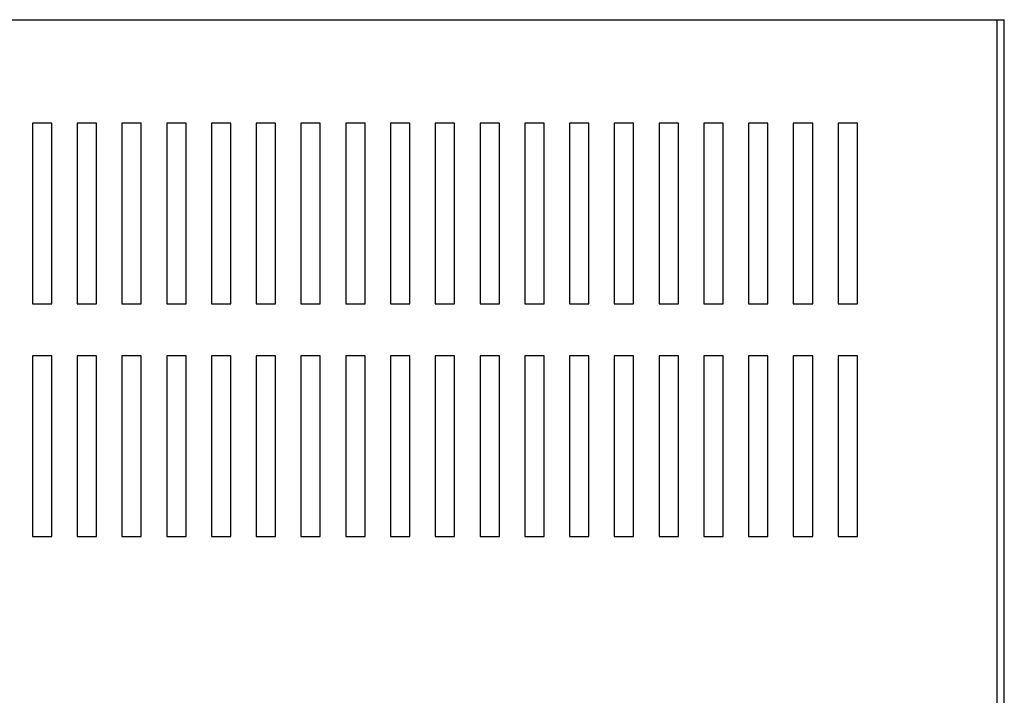
# Model space of a CAD drawing. Extents: x 10 to 80.3, y 15.7 to 57.4.
# Drawn here: x 16 to 25.5, y 48.6 to 55.2 of the extents above; entities that cross this region are included whole.
import ezdxf

# ---------------------------------------------------------------- set-up
doc = ezdxf.new("R2010")
doc.units = 0
doc.header["$MEASUREMENT"] = 0
doc.layers.get('0').update_dxf_attribs({"linetype": 'CONTINUOUS'})

msp = doc.modelspace()

# ---------------------------------------------------------------- linework, layer by layer
at = {"color": 7}
for p, q in [((10.3586, 55.1517), (25.4968, 55.1517)), ((25.4268, 42.1517), (25.4268, 55.1517)), ((25.4968, 42.1517), (25.4968, 55.1517)), ((16.1038, 54.1517), (16.1038, 52.4017)), ((16.2908, 54.1517), (16.1038, 54.1517)), ((16.2908, 52.4017), (16.2908, 54.1517)), ((16.5364, 54.1517), (16.5364, 52.4017)), ((16.7234, 54.1517), (16.5364, 54.1517)), ((16.7234, 52.4017), (16.7234, 54.1517)), ((16.969, 54.1517), (16.969, 52.4017)), ((17.156, 54.1517), (16.969, 54.1517)), ((17.156, 52.4017), (17.156, 54.1517)), ((17.4016, 54.1517), (17.4016, 52.4017)), ((17.5886, 54.1517), (17.4016, 54.1517)), ((17.5886, 52.4017), (17.5886, 54.1517)), ((17.8342, 54.1517), (17.8342, 52.4017)), ((18.0212, 54.1517), (17.8342, 54.1517)), ((18.0212, 52.4017), (18.0212, 54.1517)), ((18.2667, 54.1517), (18.2667, 52.4017)), ((18.4537, 54.1517), (18.2667, 54.1517)), ((18.4537, 52.4017), (18.4537, 54.1517)), ((18.8863, 54.1517), (18.6993, 54.1517)), ((18.6993, 54.1517), (18.6993, 52.4017)), ((18.8863, 52.4017), (18.8863, 54.1517)), ((19.1319, 54.1517), (19.1319, 52.4017)), ((19.3189, 54.1517), (19.1319, 54.1517)), ((19.3189, 52.4017), (19.3189, 54.1517)), ((19.5645, 54.1517), (19.5645, 52.4017)), ((19.7515, 54.1517), (19.5645, 54.1517)), ((19.7515, 52.4017), (19.7515, 54.1517)), ((19.9971, 54.1517), (19.9971, 52.4017)), ((20.1841, 54.1517), (19.9971, 54.1517)), ((20.1841, 52.4017), (20.1841, 54.1517)), ((20.6167, 54.1517), (20.4297, 54.1517)), ((20.4297, 54.1517), (20.4297, 52.4017)), ((20.6167, 52.4017), (20.6167, 54.1517)), ((20.8623, 54.1517), (20.8623, 52.4017)), ((21.0493, 54.1517), (20.8623, 54.1517)), ((21.0493, 52.4017), (21.0493, 54.1517)), ((21.2949, 54.1517), (21.2949, 52.4017)), ((21.4819, 54.1517), (21.2949, 54.1517)), ((21.4819, 52.4017), (21.4819, 54.1517)), ((21.7275, 54.1517), (21.7275, 52.4017)), ((21.9145, 54.1517), (21.7275, 54.1517)), ((21.9145, 52.4017), (21.9145, 54.1517)), ((22.347, 54.1517), (22.16, 54.1517)), ((22.16, 54.1517), (22.16, 52.4017)), ((22.347, 52.4017), (22.347, 54.1517)), ((22.5926, 54.1517), (22.5926, 52.4017)), ((22.7796, 54.1517), (22.5926, 54.1517)), ((22.7796, 52.4017), (22.7796, 54.1517)), ((23.0252, 54.1517), (23.0252, 52.4017)), ((23.2122, 54.1517), (23.0252, 54.1517)), ((23.2122, 52.4017), (23.2122, 54.1517)), ((23.4578, 54.1517), (23.4578, 52.4017)), ((23.6448, 54.1517), (23.4578, 54.1517)), ((23.6448, 52.4017), (23.6448, 54.1517)), ((24.0774, 54.1517), (23.8904, 54.1517)), ((23.8904, 54.1517), (23.8904, 52.4017)), ((24.0774, 52.4017), (24.0774, 54.1517)), ((16.1038, 52.4017), (16.2908, 52.4017)), ((16.5364, 52.4017), (16.7234, 52.4017)), ((16.969, 52.4017), (17.156, 52.4017)), ((17.4016, 52.4017), (17.5886, 52.4017)), ((17.8342, 52.4017), (18.0212, 52.4017)), ((18.2667, 52.4017), (18.4537, 52.4017)), ((18.6993, 52.4017), (18.8863, 52.4017)), ((19.1319, 52.4017), (19.3189, 52.4017)), ((19.5645, 52.4017), (19.7515, 52.4017)), ((19.9971, 52.4017), (20.1841, 52.4017)), ((20.4297, 52.4017), (20.6167, 52.4017)), ((20.8623, 52.4017), (21.0493, 52.4017)), ((21.2949, 52.4017), (21.4819, 52.4017)), ((21.7275, 52.4017), (21.9145, 52.4017)), ((22.16, 52.4017), (22.347, 52.4017)), ((22.5926, 52.4017), (22.7796, 52.4017)), ((23.0252, 52.4017), (23.2122, 52.4017)), ((23.4578, 52.4017), (23.6448, 52.4017)), ((23.8904, 52.4017), (24.0774, 52.4017)), ((16.1038, 51.9017), (16.1038, 50.1517)), ((16.2908, 51.9017), (16.1038, 51.9017)), ((16.2908, 50.1517), (16.2908, 51.9017)), ((16.5364, 51.9017), (16.5364, 50.1517)), ((16.7234, 51.9017), (16.5364, 51.9017)), ((16.7234, 50.1517), (16.7234, 51.9017)), ((16.969, 51.9017), (16.969, 50.1517)), ((17.156, 51.9017), (16.969, 51.9017)), ((17.156, 50.1517), (17.156, 51.9017)), ((17.4016, 51.9017), (17.4016, 50.1517)), ((17.5886, 51.9017), (17.4016, 51.9017)), ((17.5886, 50.1517), (17.5886, 51.9017)), ((17.8342, 51.9017), (17.8342, 50.1517)), ((18.0212, 51.9017), (17.8342, 51.9017)), ((18.0212, 50.1517), (18.0212, 51.9017)), ((18.2667, 51.9017), (18.2667, 50.1517)), ((18.4537, 51.9017), (18.2667, 51.9017)), ((18.4537, 50.1517), (18.4537, 51.9017)), ((18.8863, 51.9017), (18.6993, 51.9017)), ((18.6993, 51.9017), (18.6993, 50.1517)), ((18.8863, 50.1517), (18.8863, 51.9017)), ((19.1319, 51.9017), (19.1319, 50.1517)), ((19.3189, 51.9017), (19.1319, 51.9017)), ((19.3189, 50.1517), (19.3189, 51.9017)), ((19.5645, 51.9017), (19.5645, 50.1517)), ((19.7515, 51.9017), (19.5645, 51.9017)), ((19.7515, 50.1517), (19.7515, 51.9017)), ((19.9971, 51.9017), (19.9971, 50.1517)), ((20.1841, 51.9017), (19.9971, 51.9017)), ((20.1841, 50.1517), (20.1841, 51.9017)), ((20.6167, 51.9017), (20.4297, 51.9017)), ((20.4297, 51.9017), (20.4297, 50.1517)), ((20.6167, 50.1517), (20.6167, 51.9017)), ((20.8623, 51.9017), (20.8623, 50.1517)), ((21.0493, 51.9017), (20.8623, 51.9017)), ((21.0493, 50.1517), (21.0493, 51.9017)), ((21.2949, 51.9017), (21.2949, 50.1517)), ((21.4819, 51.9017), (21.2949, 51.9017)), ((21.4819, 50.1517), (21.4819, 51.9017)), ((21.7275, 51.9017), (21.7275, 50.1517)), ((21.9145, 51.9017), (21.7275, 51.9017)), ((21.9145, 50.1517), (21.9145, 51.9017)), ((22.347, 51.9017), (22.16, 51.9017)), ((22.16, 51.9017), (22.16, 50.1517)), ((22.347, 50.1517), (22.347, 51.9017)), ((22.5926, 51.9017), (22.5926, 50.1517)), ((22.7796, 51.9017), (22.5926, 51.9017)), ((22.7796, 50.1517), (22.7796, 51.9017)), ((23.0252, 51.9017), (23.0252, 50.1517)), ((23.2122, 51.9017), (23.0252, 51.9017)), ((23.2122, 50.1517), (23.2122, 51.9017)), ((23.4578, 51.9017), (23.4578, 50.1517)), ((23.6448, 51.9017), (23.4578, 51.9017)), ((23.6448, 50.1517), (23.6448, 51.9017)), ((24.0774, 51.9017), (23.8904, 51.9017)), ((23.8904, 51.9017), (23.8904, 50.1517)), ((24.0774, 50.1517), (24.0774, 51.9017)), ((16.1038, 50.1517), (16.2908, 50.1517)), ((16.5364, 50.1517), (16.7234, 50.1517)), ((16.969, 50.1517), (17.156, 50.1517)), ((17.4016, 50.1517), (17.5886, 50.1517)), ((17.8342, 50.1517), (18.0212, 50.1517)), ((18.2667, 50.1517), (18.4537, 50.1517)), ((18.6993, 50.1517), (18.8863, 50.1517)), ((19.1319, 50.1517), (19.3189, 50.1517)), ((19.5645, 50.1517), (19.7515, 50.1517)), ((19.9971, 50.1517), (20.1841, 50.1517)), ((20.4297, 50.1517), (20.6167, 50.1517)), ((20.8623, 50.1517), (21.0493, 50.1517)), ((21.2949, 50.1517), (21.4819, 50.1517)), ((21.7275, 50.1517), (21.9145, 50.1517)), ((22.16, 50.1517), (22.347, 50.1517)), ((22.5926, 50.1517), (22.7796, 50.1517)), ((23.0252, 50.1517), (23.2122, 50.1517)), ((23.4578, 50.1517), (23.6448, 50.1517)), ((23.8904, 50.1517), (24.0774, 50.1517))]:
    msp.add_line(p, q, dxfattribs=at)

doc.saveas('drawing.dxf')
